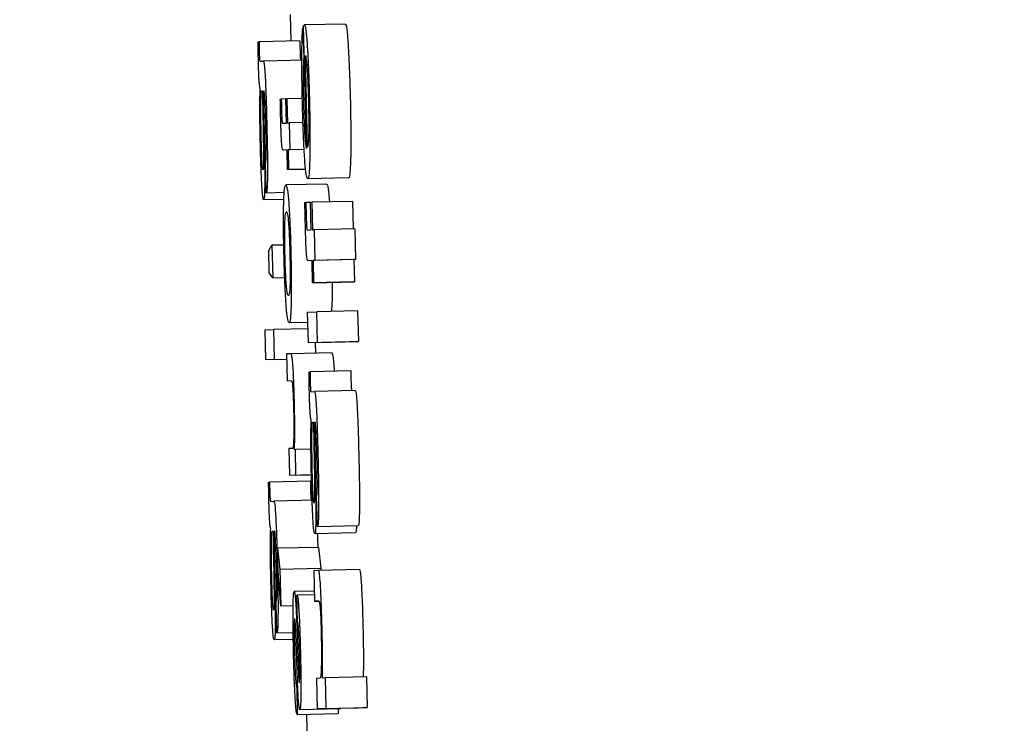
# Model space of a CAD drawing. Units: inches. Extents: x 170 to 312, y 215 to 248.
# Drawn here: x 185 to 186, y 224 to 224 of the extents above; entities that cross this region are included whole.
import ezdxf

# ---------------------------------------------------------------- set-up
doc = ezdxf.new("R2010")
doc.units = ezdxf.units.IN
doc.header["$LTSCALE"] = 0.25
doc.header["$MEASUREMENT"] = 0
doc.layers.add('ANNOTATIONS', color=1, linetype='Continuous')
doc.layers.add('MOTOR LH', color=7, linetype='Continuous')
doc.styles.add('ARIAL', font='arial.ttf', dxfattribs={"height": 0.09375})
doc.dimstyles.new('STANDARD$0', dxfattribs={"dimtxt": 0.09375, "dimasz": 0.09375, "dimexe": 0.03125, "dimexo": 0.046875, "dimgap": 0.09, "dimtad": 0, "dimtih": 1, "dimtoh": 1, "dimdec": 4, "dimzin": 0, "dimdsep": 46, "dimtxsty": 'ARIAL', "dimcen": 0.09, "dimadec": 0, "dimazin": 0, "dimtfac": 1, "dimtdec": 4, "dimtofl": 0, "dimtmove": 0, "dimatfit": 1, "dimfxl": 1, "dimtolj": 1, "dimtzin": 0, "dimarcsym": 0})

# ---------------------------------------------------------------- blocks, each defined once
blk = doc.blocks.new('*D130')
at = {"layer": 'ANNOTATIONS', "color": 0, "lineweight": -2, "transparency": 16777216}
for p, q in [((185.289705, 224.436735), (187.135668, 224.436735)), ((187.104418, 224.342985), (187.104418, 222.643354)), ((187.104418, 220.508863), (187.104418, 222.208494)), ((186.373893, 220.415113), (187.135668, 220.415113))]:
    blk.add_line(p, q, dxfattribs=at)
at = {"layer": 'ANNOTATIONS', "color": 0, "transparency": 16777216}
for points in [[(187.088793, 224.342985), (187.120043, 224.342985), (187.104418, 224.436735)], [(187.088793, 220.508863), (187.120043, 220.508863), (187.104418, 220.415113)]]:
    blk.add_solid(points, dxfattribs=at)
at = {"layer": 'defpoints', "color": 0, "transparency": 16777216}
for p in [(185.24283, 224.436735), (186.327018, 220.415113), (187.104418, 220.415113)]:
    blk.add_point(p, dxfattribs=at)
at = {"layer": 'ANNOTATIONS', "color": 0, "transparency": 16777216, "insert": (187.104418, 222.425924), "char_height": 0.09375, "attachment_point": 5, "style": 'ARIAL'}
blk.add_mtext('\\A1;OPENING\\PHEIGHT', dxfattribs=at)
blk = doc.blocks.new('*D131')
at = {"layer": 'ANNOTATIONS', "color": 0, "lineweight": -2, "transparency": 16777216}
for p, q in [((185.289705, 225.272719), (187.790657, 225.272719)), ((187.759407, 225.178969), (187.759407, 223.061346)), ((187.759407, 220.508863), (187.759407, 222.626486)), ((187.294237, 220.415113), (187.790657, 220.415113))]:
    blk.add_line(p, q, dxfattribs=at)
at = {"layer": 'ANNOTATIONS', "color": 0, "transparency": 16777216}
for points in [[(187.743782, 225.178969), (187.775032, 225.178969), (187.759407, 225.272719)], [(187.743782, 220.508863), (187.775032, 220.508863), (187.759407, 220.415113)]]:
    blk.add_solid(points, dxfattribs=at)
at = {"layer": 'defpoints', "color": 0, "transparency": 16777216}
for p in [(185.24283, 225.272719), (187.247362, 220.415113), (187.759407, 220.415113)]:
    blk.add_point(p, dxfattribs=at)
at = {"layer": 'ANNOTATIONS', "color": 0, "transparency": 16777216, "insert": (187.759407, 222.843916), "char_height": 0.09375, "attachment_point": 5, "style": 'ARIAL'}
blk.add_mtext('\\A1;TOTAL\\PHEIGHT', dxfattribs=at)

msp = doc.modelspace()

# ---------------------------------------------------------------- linework, layer by layer
at = {"layer": 'MOTOR LH'}
for p, q in [((185.498953, 223.854357), (185.498968, 223.853718)), ((185.499277, 223.854037), (185.499258, 223.854036)), ((185.499258, 223.854036), (185.499276, 223.8533)), ((185.499346, 223.851138), (185.499275, 223.854091)), ((185.500276, 223.85413), (185.499293, 223.854107)), ((185.498177, 223.853698), (185.498201, 223.8537)), ((185.499185, 223.853723), (185.498201, 223.8537)), ((185.498226, 223.853236), (185.498305, 223.85324)), ((185.499288, 223.853264), (185.498305, 223.85324)), ((185.499294, 223.8533), (185.499276, 223.8533)), ((185.49937, 223.85117), (185.499318, 223.853371)), ((185.498264, 223.852519), (185.498285, 223.85252)), ((185.498713, 223.852323), (185.498737, 223.852325)), ((185.498848, 223.852327), (185.498737, 223.852325)), ((185.498848, 223.85233), (185.498873, 223.852331)), ((185.498862, 223.851747), (185.498848, 223.85233)), ((185.499243, 223.85234), (185.498873, 223.852331)), ((185.498873, 223.852331), (185.498887, 223.851748)), ((185.49829, 223.852089), (185.4983, 223.851524)), ((185.498312, 223.852132), (185.498323, 223.851541)), ((185.498767, 223.851743), (185.498862, 223.851747)), ((185.498887, 223.851748), (185.498926, 223.85175)), ((185.499259, 223.851758), (185.498926, 223.85175)), ((185.498926, 223.85175), (185.498942, 223.851104)), ((185.498878, 223.851101), (185.498786, 223.851096)), ((185.498878, 223.851099), (185.498786, 223.851096)), ((185.498889, 223.850629), (185.498878, 223.851101)), ((185.499288, 223.851111), (185.498902, 223.851102)), ((185.498942, 223.851104), (185.498902, 223.851102)), ((185.498902, 223.851102), (185.498913, 223.850631)), ((185.499288, 223.851112), (185.498942, 223.851104)), ((185.498374, 223.850071), (185.498357, 223.850789)), ((185.499324, 223.85064), (185.498889, 223.850629)), ((185.498913, 223.850631), (185.498889, 223.850629)), ((185.498913, 223.850631), (185.499324, 223.85064)), ((185.500357, 223.850426), (185.499374, 223.850402)), ((185.499828, 223.85028), (185.498845, 223.850257)), ((185.498799, 223.849911), (185.498312, 223.8499)), ((185.498374, 223.850071), (185.498811, 223.850082)), ((185.499304, 223.849831), (185.499329, 223.849832)), ((185.499443, 223.849835), (185.499329, 223.849832)), ((185.499443, 223.849838), (185.499468, 223.849839)), ((185.499459, 223.849174), (185.499443, 223.849838)), ((185.500451, 223.849862), (185.499468, 223.849839)), ((185.499468, 223.849839), (185.499484, 223.849175)), ((185.500451, 223.849862), (185.500467, 223.8492)), ((185.500508, 223.849201), (185.499524, 223.849177)), ((185.500508, 223.849201), (185.500525, 223.848464)), ((185.499361, 223.84917), (185.499459, 223.849174)), ((185.499484, 223.849175), (185.499524, 223.849177)), ((185.499524, 223.849177), (185.499542, 223.848441)), ((185.498435, 223.848681), (185.498511, 223.848804)), ((185.498797, 223.848811), (185.498511, 223.848804)), ((185.498511, 223.848804), (185.49853, 223.848022)), ((185.498448, 223.848139), (185.498435, 223.848681)), ((185.499477, 223.848438), (185.499383, 223.848434)), ((185.499477, 223.848436), (185.499383, 223.848434)), ((185.49949, 223.847901), (185.499477, 223.848438)), ((185.500485, 223.848462), (185.499502, 223.848439)), ((185.499542, 223.848441), (185.499502, 223.848439)), ((185.499502, 223.848439), (185.499515, 223.847902)), ((185.500525, 223.848464), (185.499542, 223.848441)), ((185.500525, 223.848464), (185.500485, 223.848462)), ((185.500485, 223.848462), (185.500498, 223.847926)), ((185.49853, 223.848022), (185.498448, 223.848139)), ((185.49853, 223.848022), (185.498819, 223.848029)), ((185.500473, 223.847925), (185.49949, 223.847901)), ((185.499515, 223.847902), (185.49949, 223.847901)), ((185.499515, 223.847902), (185.500498, 223.847926)), ((185.500498, 223.847926), (185.500473, 223.847925)), ((185.499957, 223.84742), (185.499949, 223.847212)), ((185.499371, 223.847193), (185.499591, 223.847203)), ((185.499388, 223.846457), (185.499371, 223.847193)), ((185.500574, 223.847227), (185.499591, 223.847203)), ((185.499608, 223.846467), (185.499591, 223.847203)), ((185.500574, 223.847227), (185.500592, 223.846491)), ((185.498925, 223.846947), (185.499376, 223.846958)), ((185.498345, 223.846767), (185.49856, 223.846777)), ((185.498362, 223.846049), (185.498345, 223.846767)), ((185.49938, 223.846796), (185.49856, 223.846777)), ((185.498577, 223.846059), (185.49856, 223.846777)), ((185.500372, 223.846481), (185.499388, 223.846457)), ((185.499608, 223.846467), (185.499388, 223.846457)), ((185.499551, 223.846461), (185.499557, 223.846208)), ((185.499608, 223.846467), (185.500592, 223.846491)), ((185.500592, 223.846491), (185.500372, 223.846481)), ((185.498968, 223.846194), (185.498863, 223.84619)), ((185.498863, 223.84619), (185.498879, 223.845543)), ((185.499951, 223.846218), (185.498968, 223.846194)), ((185.498866, 223.84606), (185.498362, 223.846049)), ((185.498577, 223.846059), (185.498362, 223.846049)), ((185.498577, 223.846059), (185.498866, 223.846066)), ((185.499404, 223.845755), (185.499428, 223.845756)), ((185.500412, 223.84578), (185.499428, 223.845756)), ((185.498879, 223.845543), (185.49898, 223.845547)), ((185.499453, 223.845281), (185.499535, 223.845285)), ((185.500518, 223.845309), (185.499535, 223.845285)), ((185.499492, 223.844546), (185.499514, 223.844547)), ((185.499519, 223.844106), (185.49953, 223.843527)), ((185.499542, 223.844149), (185.499553, 223.843543)), ((185.499016, 223.843918), (185.498918, 223.843913)), ((185.498918, 223.843913), (185.498933, 223.843267)), ((185.499075, 223.843887), (185.499056, 223.843886)), ((185.499452, 223.843896), (185.499075, 223.843887)), ((185.49909, 223.843274), (185.499075, 223.843887)), ((185.49946, 223.84328), (185.498933, 223.843267)), ((185.49909, 223.843274), (185.498933, 223.843267)), ((185.49909, 223.843274), (185.49946, 223.843283)), ((185.498431, 223.843105), (185.498456, 223.843106)), ((185.499439, 223.843129), (185.498456, 223.843106)), ((185.49848, 223.842642), (185.498559, 223.842646)), ((185.499543, 223.84267), (185.498559, 223.842646)), ((185.499605, 223.842037), (185.499588, 223.842773)), ((185.498518, 223.841925), (185.498539, 223.841926)), ((185.500525, 223.841885), (185.499542, 223.841862)), ((185.499605, 223.842037), (185.500589, 223.842061)), ((185.498544, 223.841496), (185.498555, 223.840931)), ((185.498566, 223.841538), (185.498577, 223.840947)), ((185.49963, 223.841535), (185.498647, 223.841512)), ((185.498647, 223.841512), (185.498702, 223.841009)), ((185.49866, 223.840954), (185.498647, 223.841512)), ((185.49963, 223.841535), (185.499685, 223.841032)), ((185.498723, 223.840122), (185.49866, 223.840954)), ((185.498702, 223.841009), (185.499685, 223.841032)), ((185.498702, 223.841009), (185.498723, 223.840122)), ((185.499635, 223.840979), (185.49952, 223.840974)), ((185.49952, 223.840974), (185.499538, 223.840238)), ((185.500618, 223.841003), (185.499635, 223.840979)), ((185.499685, 223.841032), (185.499686, 223.84098)), ((185.499532, 223.840483), (185.499047, 223.840471)), ((185.498628, 223.839477), (185.498611, 223.840195)), ((185.499114, 223.840383), (185.499119, 223.840384)), ((185.499129, 223.839737), (185.499114, 223.840383)), ((185.499534, 223.840394), (185.499119, 223.840384)), ((185.499538, 223.840238), (185.499638, 223.840242)), ((185.49964, 223.84024), (185.499538, 223.840238)), ((185.499021, 223.840129), (185.498723, 223.840122)), ((185.498628, 223.839477), (185.499022, 223.839487)), ((185.499025, 223.839317), (185.498566, 223.839306)), ((185.499118, 223.83857), (185.499093, 223.839274)), ((185.49912, 223.839343), (185.499136, 223.838864)), ((185.499165, 223.838286), (185.49917, 223.838273)), ((185.499672, 223.838386), (185.499582, 223.838382)), ((185.499582, 223.838382), (185.4996, 223.837646)), ((185.499802, 223.838392), (185.499726, 223.838388)), ((185.500785, 223.838416), (185.499802, 223.838392)), ((185.49982, 223.837656), (185.499802, 223.838392)), ((185.500785, 223.838416), (185.500803, 223.83768)), ((185.499107, 223.838159), (185.499122, 223.837512)), ((185.500166, 223.83765), (185.499182, 223.837626)), ((185.500583, 223.837669), (185.4996, 223.837646)), ((185.49982, 223.837656), (185.4996, 223.837646)), ((185.49982, 223.837656), (185.500803, 223.83768)), ((185.500103, 223.837648), (185.500106, 223.837536)), ((185.500803, 223.83768), (185.500583, 223.837669)), ((185.499122, 223.837512), (185.500106, 223.837536)), ((185.49934, 223.837517), (185.499357, 223.836786))]:
    msp.add_line(p, q, dxfattribs=at)
for points, knots in [([(185.499232, 223.853414), (185.499234, 223.853512), (185.499236, 223.85375), (185.499246, 223.85395), (185.499255, 223.854015), (185.499258, 223.854036)], [0, 0, 0, 0, 0.323507, 0.778735, 1, 1, 1, 1]), ([(185.499275, 223.854091), (185.499278, 223.854094), (185.499284, 223.854101), (185.49929, 223.854105), (185.499293, 223.854107)], [0, 0, 0, 0, 0.4999805, 1, 1, 1, 1]), ([(185.499293, 223.854107), (185.499299, 223.8541), (185.499315, 223.854083), (185.499338, 223.853915), (185.499355, 223.853695), (185.49936, 223.853621)], [0, 0, 0, 0, 0.30145, 0.767574, 1, 1, 1, 1]), ([(185.500276, 223.85413), (185.500282, 223.854123), (185.500298, 223.854107), (185.500321, 223.853939), (185.500338, 223.853718), (185.500343, 223.853645)], [0, 0, 0, 0, 0.301428, 0.767432, 1, 1, 1, 1]), ([(185.498186, 223.853223), (185.498185, 223.853284), (185.498181, 223.853444), (185.498179, 223.853601), (185.498177, 223.853698)], [0, 0, 0, 0, 0.38157, 1, 1, 1, 1]), ([(185.498201, 223.8537), (185.498202, 223.853665), (185.498202, 223.853613), (185.498203, 223.853536), (185.498204, 223.853496), (185.498204, 223.853475)], [0, 0, 0, 0, 0.487406, 0.739796, 1, 1, 1, 1]), ([(185.499185, 223.853723), (185.499185, 223.853689), (185.499185, 223.853636), (185.499186, 223.85356), (185.499187, 223.853519), (185.499187, 223.853498)], [0, 0, 0, 0, 0.48738, 0.739783, 1, 1, 1, 1]), ([(185.498204, 223.853475), (185.498205, 223.85345), (185.498206, 223.853404), (185.498209, 223.853345), (185.498212, 223.853295), (185.498218, 223.853242), (185.498222, 223.853239), (185.498226, 223.853236)], [0, 0, 0, 0, 0.139582, 0.255975, 0.3717, 0.556552, 1, 1, 1, 1]), ([(185.499187, 223.853498), (185.499188, 223.853473), (185.499189, 223.853428), (185.499192, 223.853369), (185.499195, 223.853318), (185.499201, 223.853266), (185.499206, 223.853262), (185.499209, 223.85326)], [0, 0, 0, 0, 0.139608, 0.255227, 0.37162, 0.556511, 1, 1, 1, 1]), ([(185.49936, 223.853621), (185.499368, 223.853491), (185.499384, 223.853232), (185.499402, 223.852756), (185.49941, 223.852447), (185.499413, 223.852316)], [0, 0, 0, 0, 0.36552, 0.731417, 1, 1, 1, 1]), ([(185.500343, 223.853645), (185.500351, 223.853515), (185.500367, 223.853255), (185.500385, 223.852779), (185.500393, 223.85247), (185.500397, 223.85234)], [0, 0, 0, 0, 0.365645, 0.731654, 1, 1, 1, 1]), ([(185.498227, 223.852577), (185.498222, 223.852596), (185.498215, 223.852626), (185.498204, 223.852753), (185.498196, 223.852903), (185.49819, 223.853068), (185.498187, 223.853174), (185.498186, 223.853223)], [0, 0, 0, 0, 0.319021, 0.503541, 0.689462, 0.856268, 1, 1, 1, 1]), ([(185.498305, 223.85324), (185.498311, 223.853229), (185.498322, 223.853211), (185.498339, 223.85303), (185.498355, 223.852754), (185.498373, 223.852298), (185.498383, 223.851924), (185.498388, 223.851697)], [0, 0, 0, 0, 0.208186, 0.351411, 0.494905, 0.694229, 1, 1, 1, 1]), ([(185.499245, 223.852239), (185.499242, 223.852376), (185.499235, 223.852711), (185.499231, 223.853117), (185.499232, 223.853345), (185.499232, 223.853414)], [0, 0, 0, 0, 0.3251795, 0.7973222, 1, 1, 1, 1]), ([(185.499276, 223.8533), (185.499273, 223.853254), (185.499268, 223.853162), (185.499264, 223.853027), (185.499262, 223.852959)], [0, 0, 0, 0, 0.495609, 1, 1, 1, 1]), ([(185.499318, 223.853371), (185.499326, 223.853336), (185.499339, 223.853282), (185.499359, 223.853062), (185.499373, 223.852803), (185.499383, 223.852531), (185.499387, 223.852365), (185.499389, 223.852295)], [0, 0, 0, 0, 0.336384, 0.5262, 0.717847, 0.882817, 1, 1, 1, 1]), ([(185.499262, 223.852959), (185.499262, 223.852918), (185.499261, 223.852821), (185.499262, 223.852706), (185.499263, 223.85264)], [0, 0, 0, 0, 0.420839, 1, 1, 1, 1]), ([(185.498234, 223.851196), (185.498231, 223.851336), (185.498224, 223.851666), (185.498221, 223.85216), (185.498225, 223.852437), (185.498227, 223.852577)], [0, 0, 0, 0, 0.267146, 0.629588, 1, 1, 1, 1]), ([(185.49825, 223.852388), (185.498251, 223.852417), (185.498254, 223.85249), (185.498259, 223.852517), (185.498263, 223.852519), (185.498264, 223.852519)], [0, 0, 0, 0, 0.368635, 0.910403, 1, 1, 1, 1]), ([(185.498285, 223.85252), (185.498285, 223.852451), (185.498286, 223.852313), (185.498289, 223.852164), (185.49829, 223.852089)], [0, 0, 0, 0, 0.4954173, 1, 1, 1, 1]), ([(185.498319, 223.852525), (185.498316, 223.85252), (185.498312, 223.852513), (185.49831, 223.852453), (185.498309, 223.852413), (185.498309, 223.852398)], [0, 0, 0, 0, 0.560625, 0.835669, 1, 1, 1, 1]), ([(185.498365, 223.851674), (185.498361, 223.851815), (185.498356, 223.852025), (185.498345, 223.852283), (185.498336, 223.852429), (185.498327, 223.852514), (185.498322, 223.852521), (185.498319, 223.852525)], [0, 0, 0, 0, 0.342639, 0.509569, 0.678226, 0.824016, 1, 1, 1, 1]), ([(185.499263, 223.85264), (185.499263, 223.852605), (185.499264, 223.852537), (185.499266, 223.852407), (185.499268, 223.852311), (185.49927, 223.852252)], [0, 0, 0, 0, 0.273516, 0.547067, 1, 1, 1, 1]), ([(185.498246, 223.851968), (185.498246, 223.852046), (185.498246, 223.852205), (185.498248, 223.852326), (185.49825, 223.852388)], [0, 0, 0, 0, 0.489641, 1, 1, 1, 1]), ([(185.498309, 223.852398), (185.498309, 223.852374), (185.498309, 223.852326), (185.49831, 223.852235), (185.498311, 223.852169), (185.498312, 223.852132)], [0, 0, 0, 0, 0.301359, 0.603394, 1, 1, 1, 1]), ([(185.498723, 223.851855), (185.498721, 223.851933), (185.498717, 223.85209), (185.498714, 223.852245), (185.498713, 223.852323)], [0, 0, 0, 0, 0.499582, 1, 1, 1, 1]), ([(185.498737, 223.852325), (185.498737, 223.852298), (185.498738, 223.852245), (185.49874, 223.852166), (185.498741, 223.852112), (185.498741, 223.852085)], [0, 0, 0, 0, 0.336257, 0.667674, 1, 1, 1, 1]), ([(185.499389, 223.852295), (185.499392, 223.852161), (185.499398, 223.851894), (185.499397, 223.851675), (185.499397, 223.851567)], [0, 0, 0, 0, 0.505048, 1, 1, 1, 1]), ([(185.499413, 223.852316), (185.499418, 223.8521), (185.499427, 223.851668), (185.499428, 223.851205), (185.499424, 223.850995), (185.499423, 223.850937)], [0, 0, 0, 0, 0.417785, 0.838454, 1, 1, 1, 1]), ([(185.500397, 223.85234), (185.500401, 223.852124), (185.50041, 223.851691), (185.500411, 223.851228), (185.500408, 223.851019), (185.500407, 223.850961)], [0, 0, 0, 0, 0.417956, 0.838505, 1, 1, 1, 1]), ([(185.498741, 223.852085), (185.498742, 223.852056), (185.498744, 223.851986), (185.498747, 223.851894), (185.49875, 223.851845), (185.498751, 223.851828)], [0, 0, 0, 0, 0.314307, 0.76207, 1, 1, 1, 1]), ([(185.4993, 223.850897), (185.499292, 223.851027), (185.499276, 223.851287), (185.499257, 223.851775), (185.499249, 223.852097), (185.499245, 223.852239)], [0, 0, 0, 0, 0.358408, 0.717042, 1, 1, 1, 1]), ([(185.49927, 223.852252), (185.499271, 223.852178), (185.499276, 223.851996), (185.499283, 223.851826), (185.499287, 223.851725)], [0, 0, 0, 0, 0.402365, 1, 1, 1, 1]), ([(185.498255, 223.851347), (185.498253, 223.851425), (185.498248, 223.851642), (185.498247, 223.851841), (185.498246, 223.851968)], [0, 0, 0, 0, 0.3641032, 1, 1, 1, 1]), ([(185.498735, 223.851464), (185.498734, 223.8515), (185.498731, 223.85157), (185.498727, 223.851701), (185.498724, 223.851797), (185.498723, 223.851855)], [0, 0, 0, 0, 0.28384, 0.566891, 1, 1, 1, 1]), ([(185.498751, 223.851828), (185.498752, 223.851812), (185.498756, 223.851764), (185.498761, 223.851746), (185.498765, 223.851744), (185.498767, 223.851743)], [0, 0, 0, 0, 0.217145, 0.6494452, 1, 1, 1, 1]), ([(185.498357, 223.850789), (185.498361, 223.850799), (185.498367, 223.850815), (185.498372, 223.85093), (185.498374, 223.851103), (185.498372, 223.85136), (185.498367, 223.851561), (185.498365, 223.851674)], [0, 0, 0, 0, 0.2248947, 0.3836414, 0.5430018, 0.7419436, 1, 1, 1, 1]), ([(185.498388, 223.851697), (185.498391, 223.851562), (185.498399, 223.851217), (185.498405, 223.850794), (185.498403, 223.850562), (185.498403, 223.850499)], [0, 0, 0, 0, 0.319231, 0.817083, 1, 1, 1, 1]), ([(185.499287, 223.851725), (185.49929, 223.851665), (185.499297, 223.851512), (185.499305, 223.851405), (185.49931, 223.85134)], [0, 0, 0, 0, 0.392566, 1, 1, 1, 1]), ([(185.499397, 223.851567), (185.499395, 223.851499), (185.499392, 223.851319), (185.499381, 223.851224), (185.499373, 223.851182), (185.49937, 223.85117)], [0, 0, 0, 0, 0.298979, 0.803762, 1, 1, 1, 1]), ([(185.498274, 223.850819), (185.498271, 223.850889), (185.498263, 223.851049), (185.498258, 223.851239), (185.498255, 223.851347)], [0, 0, 0, 0, 0.437627, 1, 1, 1, 1]), ([(185.4983, 223.851524), (185.498303, 223.851398), (185.498306, 223.851186), (185.498309, 223.850929), (185.498309, 223.850821), (185.498308, 223.850782)], [0, 0, 0, 0, 0.486326, 0.816716, 1, 1, 1, 1]), ([(185.498323, 223.851541), (185.498326, 223.85136), (185.498333, 223.850994), (185.498337, 223.850648), (185.498338, 223.850474)], [0, 0, 0, 0, 0.495892, 1, 1, 1, 1]), ([(185.498752, 223.851192), (185.498749, 223.851228), (185.498743, 223.851295), (185.498738, 223.851411), (185.498735, 223.851464)], [0, 0, 0, 0, 0.5368635, 1, 1, 1, 1]), ([(185.49931, 223.85134), (185.499315, 223.851294), (185.499328, 223.85118), (185.499339, 223.851154), (185.499346, 223.851138)], [0, 0, 0, 0, 0.3972856, 1, 1, 1, 1]), ([(185.49827, 223.85025), (185.498266, 223.850327), (185.498255, 223.850517), (185.498243, 223.850853), (185.498237, 223.851096), (185.498234, 223.851196)], [0, 0, 0, 0, 0.285304, 0.706035, 1, 1, 1, 1]), ([(185.498786, 223.851096), (185.498782, 223.851098), (185.498774, 223.851101), (185.498763, 223.851117), (185.498756, 223.851167), (185.498752, 223.851192)], [0, 0, 0, 0, 0.392094, 0.692819, 1, 1, 1, 1]), ([(185.499374, 223.850402), (185.499362, 223.85042), (185.499341, 223.85045), (185.499314, 223.850695), (185.499302, 223.850865), (185.4993, 223.850897)], [0, 0, 0, 0, 0.524417, 0.909629, 1, 1, 1, 1]), ([(185.499423, 223.850937), (185.499421, 223.85084), (185.499414, 223.850595), (185.499396, 223.850428), (185.499381, 223.85041), (185.499374, 223.850402)], [0, 0, 0, 0, 0.2763212, 0.6919053, 1, 1, 1, 1]), ([(185.500407, 223.850961), (185.500404, 223.850863), (185.500398, 223.850619), (185.50038, 223.850451), (185.500364, 223.850434), (185.500357, 223.850426)], [0, 0, 0, 0, 0.276317, 0.691916, 1, 1, 1, 1]), ([(185.498296, 223.850618), (185.498293, 223.850625), (185.498287, 223.850637), (185.498279, 223.850731), (185.498275, 223.850796), (185.498274, 223.850819)], [0, 0, 0, 0, 0.491727, 0.824871, 1, 1, 1, 1]), ([(185.498308, 223.850782), (185.498308, 223.850742), (185.498306, 223.850661), (185.498301, 223.850622), (185.498297, 223.850619), (185.498296, 223.850618)], [0, 0, 0, 0, 0.412642, 0.826347, 1, 1, 1, 1]), ([(185.498338, 223.850474), (185.498338, 223.850411), (185.498338, 223.850242), (185.498335, 223.850124), (185.498332, 223.850051)], [0, 0, 0, 0, 0.371756, 1, 1, 1, 1]), ([(185.498403, 223.850499), (185.498402, 223.850408), (185.498399, 223.850224), (185.498388, 223.850091), (185.498379, 223.850078), (185.498374, 223.850071)], [0, 0, 0, 0, 0.34407, 0.688329, 1, 1, 1, 1]), ([(185.498312, 223.8499), (185.498306, 223.84991), (185.498295, 223.849929), (185.49828, 223.850084), (185.498273, 223.850208), (185.49827, 223.85025)], [0, 0, 0, 0, 0.445918, 0.812686, 1, 1, 1, 1]), ([(185.498795, 223.849797), (185.498797, 223.849879), (185.498805, 223.850105), (185.498824, 223.850237), (185.498839, 223.850251), (185.498845, 223.850257)], [0, 0, 0, 0, 0.264152, 0.726653, 1, 1, 1, 1]), ([(185.498845, 223.850257), (185.498858, 223.850243), (185.498879, 223.85022), (185.498904, 223.849942), (185.498915, 223.849822)], [0, 0, 0, 0, 0.564774, 1, 1, 1, 1]), ([(185.499828, 223.85028), (185.499841, 223.850267), (185.499863, 223.850243), (185.499888, 223.849966), (185.499898, 223.849845)], [0, 0, 0, 0, 0.564782, 1, 1, 1, 1]), ([(185.498332, 223.850051), (185.49833, 223.850014), (185.498325, 223.849918), (185.498317, 223.849907), (185.498312, 223.8499)], [0, 0, 0, 0, 0.377593, 1, 1, 1, 1]), ([(185.498801, 223.8486), (185.498797, 223.848772), (185.49879, 223.849117), (185.498789, 223.849532), (185.498793, 223.849721), (185.498795, 223.849797)], [0, 0, 0, 0, 0.374292, 0.7508664, 1, 1, 1, 1]), ([(185.498915, 223.849822), (185.498922, 223.849715), (185.498937, 223.8495), (185.498955, 223.849059), (185.498963, 223.848754), (185.498967, 223.848608)], [0, 0, 0, 0, 0.3414639, 0.6842022, 1, 1, 1, 1]), ([(185.499316, 223.849298), (185.499314, 223.849387), (185.49931, 223.849565), (185.499306, 223.849742), (185.499304, 223.849831)], [0, 0, 0, 0, 0.499257, 1, 1, 1, 1]), ([(185.499329, 223.849832), (185.49933, 223.849788), (185.499331, 223.849697), (185.499333, 223.849606), (185.499334, 223.84956)], [0, 0, 0, 0, 0.498466, 1, 1, 1, 1]), ([(185.498822, 223.849325), (185.498825, 223.849393), (185.498834, 223.849579), (185.49885, 223.849607), (185.49886, 223.84961), (185.498861, 223.84961)], [0, 0, 0, 0, 0.333379, 0.921909, 1, 1, 1, 1]), ([(185.498861, 223.84961), (185.498867, 223.849605), (185.498881, 223.849592), (185.498898, 223.849482), (185.498908, 223.849362), (185.49891, 223.849346)], [0, 0, 0, 0, 0.408998, 0.922367, 1, 1, 1, 1]), ([(185.499334, 223.84956), (185.499335, 223.849523), (185.499337, 223.849439), (185.499341, 223.849336), (185.499344, 223.849283), (185.499345, 223.849267)], [0, 0, 0, 0, 0.35522, 0.809122, 1, 1, 1, 1]), ([(185.498825, 223.848601), (185.498823, 223.848699), (185.498819, 223.848896), (185.498818, 223.84915), (185.498821, 223.84927), (185.498822, 223.849325)], [0, 0, 0, 0, 0.347819, 0.697469, 1, 1, 1, 1]), ([(185.49891, 223.849346), (185.498914, 223.849284), (185.498923, 223.849158), (185.498935, 223.848888), (185.49894, 223.848696), (185.498943, 223.848603)], [0, 0, 0, 0, 0.339221, 0.680241, 1, 1, 1, 1]), ([(185.499329, 223.848853), (185.499327, 223.848924), (185.499322, 223.849068), (185.499318, 223.84922), (185.499316, 223.849298)], [0, 0, 0, 0, 0.49062, 1, 1, 1, 1]), ([(185.499345, 223.849267), (185.499346, 223.849251), (185.499349, 223.849209), (185.499354, 223.849175), (185.499358, 223.849172), (185.499361, 223.84917)], [0, 0, 0, 0, 0.191883, 0.491074, 1, 1, 1, 1]), ([(185.499348, 223.848543), (185.499344, 223.848583), (185.499338, 223.848662), (185.499332, 223.848791), (185.499329, 223.848853)], [0, 0, 0, 0, 0.514069, 1, 1, 1, 1]), ([(185.498852, 223.847401), (185.498844, 223.847517), (185.498829, 223.84775), (185.498812, 223.84819), (185.498804, 223.84848), (185.498801, 223.8486)], [0, 0, 0, 0, 0.3681578, 0.738046, 1, 1, 1, 1]), ([(185.498857, 223.847873), (185.498852, 223.847945), (185.498842, 223.848089), (185.498831, 223.84836), (185.498827, 223.848535), (185.498825, 223.848601)], [0, 0, 0, 0, 0.381739, 0.766674, 1, 1, 1, 1]), ([(185.498943, 223.848603), (185.498945, 223.84847), (185.49895, 223.848248), (185.49895, 223.84798), (185.498945, 223.847778), (185.498931, 223.847617), (185.498917, 223.847603), (185.498908, 223.847593)], [0, 0, 0, 0, 0.191723, 0.321493, 0.451219, 0.660084, 1, 1, 1, 1]), ([(185.498967, 223.848608), (185.49897, 223.848425), (185.498978, 223.848058), (185.498979, 223.847643), (185.498975, 223.847459), (185.498974, 223.847397)], [0, 0, 0, 0, 0.3958218, 0.7946589, 1, 1, 1, 1]), ([(185.499383, 223.848434), (185.499378, 223.848435), (185.499371, 223.848438), (185.499359, 223.848457), (185.499352, 223.848514), (185.499348, 223.848543)], [0, 0, 0, 0, 0.390928, 0.691457, 1, 1, 1, 1]), ([(185.498908, 223.847593), (185.498902, 223.847598), (185.498888, 223.847609), (185.49887, 223.847711), (185.498859, 223.847851), (185.498857, 223.847873)], [0, 0, 0, 0, 0.374964, 0.8971624, 1, 1, 1, 1]), ([(185.49996, 223.847912), (185.49996, 223.847808), (185.499962, 223.847617), (185.499958, 223.847481), (185.499957, 223.84742)], [0, 0, 0, 0, 0.547505, 1, 1, 1, 1]), ([(185.498925, 223.846947), (185.498918, 223.846953), (185.498899, 223.84697), (185.498873, 223.847132), (185.498856, 223.847351), (185.498852, 223.847401)], [0, 0, 0, 0, 0.3323176, 0.8446844, 1, 1, 1, 1]), ([(185.498974, 223.847397), (185.498971, 223.847314), (185.498964, 223.847094), (185.498946, 223.846966), (185.498931, 223.846952), (185.498925, 223.846947)], [0, 0, 0, 0, 0.271119, 0.727264, 1, 1, 1, 1]), ([(185.499053, 223.845022), (185.499049, 223.845174), (185.499042, 223.845433), (185.499027, 223.845762), (185.499011, 223.845998), (185.49899, 223.84617), (185.498976, 223.846185), (185.498968, 223.846194)], [0, 0, 0, 0, 0.212797, 0.361218, 0.509822, 0.70444, 1, 1, 1, 1]), ([(185.499951, 223.846218), (185.49996, 223.846209), (185.499974, 223.846195), (185.499995, 223.846009), (185.500006, 223.845867), (185.50001, 223.845773), (185.50001, 223.84577)], [0, 0, 0, 0, 0.492459, 0.762941, 0.993705, 1, 1, 1, 1]), ([(185.499412, 223.845268), (185.499411, 223.845335), (185.499408, 223.845499), (185.499405, 223.84566), (185.499404, 223.845755)], [0, 0, 0, 0, 0.406601, 1, 1, 1, 1]), ([(185.499428, 223.845756), (185.499428, 223.845721), (185.499429, 223.845667), (185.49943, 223.845589), (185.499431, 223.845547), (185.499431, 223.845526)], [0, 0, 0, 0, 0.488984, 0.741728, 1, 1, 1, 1]), ([(185.500412, 223.84578), (185.500412, 223.845744), (185.500412, 223.845691), (185.500413, 223.845612), (185.500414, 223.845571), (185.500414, 223.84555)], [0, 0, 0, 0, 0.487184, 0.741763, 1, 1, 1, 1]), ([(185.49898, 223.845547), (185.498987, 223.845539), (185.498997, 223.845526), (185.499012, 223.845371), (185.499021, 223.845218), (185.499028, 223.845037), (185.499031, 223.844918), (185.499032, 223.844859)], [0, 0, 0, 0, 0.413233, 0.568781, 0.725721, 0.86587, 1, 1, 1, 1]), ([(185.499431, 223.845526), (185.499432, 223.845501), (185.499433, 223.845454), (185.499436, 223.845393), (185.499439, 223.845341), (185.499445, 223.845288), (185.49945, 223.845284), (185.499453, 223.845281)], [0, 0, 0, 0, 0.139578, 0.255988, 0.372127, 0.556761, 1, 1, 1, 1]), ([(185.500414, 223.84555), (185.500415, 223.845524), (185.500416, 223.845478), (185.500419, 223.845417), (185.500422, 223.845365), (185.500429, 223.845311), (185.500433, 223.845308), (185.500436, 223.845305)], [0, 0, 0, 0, 0.139627, 0.256054, 0.371647, 0.556759, 1, 1, 1, 1]), ([(185.499454, 223.844606), (185.49945, 223.844625), (185.499442, 223.844656), (185.499431, 223.844786), (185.499423, 223.84494), (185.499416, 223.845109), (185.499414, 223.845218), (185.499412, 223.845268)], [0, 0, 0, 0, 0.319003, 0.503415, 0.689669, 0.856628, 1, 1, 1, 1]), ([(185.499535, 223.845285), (185.499541, 223.845274), (185.499552, 223.845256), (185.49957, 223.84507), (185.499586, 223.844787), (185.499604, 223.84432), (185.499614, 223.843936), (185.49962, 223.843704)], [0, 0, 0, 0, 0.208177, 0.35139, 0.49479, 0.694379, 1, 1, 1, 1]), ([(185.500518, 223.845309), (185.500524, 223.845298), (185.500535, 223.84528), (185.500553, 223.845093), (185.500569, 223.844811), (185.500587, 223.844344), (185.500597, 223.84396), (185.500603, 223.843727)], [0, 0, 0, 0, 0.208141, 0.351452, 0.494834, 0.694207, 1, 1, 1, 1]), ([(185.499061, 223.844457), (185.499061, 223.844532), (185.49906, 223.844712), (185.499055, 223.844907), (185.499053, 223.845022)], [0, 0, 0, 0, 0.41535, 1, 1, 1, 1]), ([(185.499032, 223.844859), (185.499034, 223.844772), (185.499038, 223.8446), (185.499038, 223.844363), (185.499036, 223.844239), (185.499035, 223.844175)], [0, 0, 0, 0, 0.324447, 0.647791, 1, 1, 1, 1]), ([(185.499056, 223.843886), (185.499058, 223.843969), (185.499061, 223.844138), (185.499061, 223.844349), (185.499061, 223.844457)], [0, 0, 0, 0, 0.4937298, 1, 1, 1, 1]), ([(185.499462, 223.84319), (185.499459, 223.843334), (185.499452, 223.843672), (185.499449, 223.844179), (185.499452, 223.844462), (185.499454, 223.844606)], [0, 0, 0, 0, 0.267349, 0.629523, 1, 1, 1, 1]), ([(185.499478, 223.844412), (185.499479, 223.844442), (185.499482, 223.844516), (185.499488, 223.844545), (185.499491, 223.844546), (185.499492, 223.844546)], [0, 0, 0, 0, 0.368738, 0.91033, 1, 1, 1, 1]), ([(185.499514, 223.844547), (185.499514, 223.844477), (185.499515, 223.844335), (185.499518, 223.844183), (185.499519, 223.844106)], [0, 0, 0, 0, 0.495289, 1, 1, 1, 1]), ([(185.499549, 223.844553), (185.499546, 223.844548), (185.499542, 223.84454), (185.499539, 223.844478), (185.499539, 223.844438), (185.499539, 223.844423)], [0, 0, 0, 0, 0.561278, 0.836708, 1, 1, 1, 1]), ([(185.499596, 223.84368), (185.499592, 223.843824), (185.499586, 223.84404), (185.499576, 223.844304), (185.499566, 223.844454), (185.499557, 223.844541), (185.499552, 223.844549), (185.499549, 223.844553)], [0, 0, 0, 0, 0.342898, 0.509844, 0.678247, 0.824017, 1, 1, 1, 1]), ([(185.499474, 223.843981), (185.499474, 223.844061), (185.499474, 223.844225), (185.499477, 223.844348), (185.499478, 223.844412)], [0, 0, 0, 0, 0.489759, 1, 1, 1, 1]), ([(185.499539, 223.844423), (185.499539, 223.844398), (185.499539, 223.844348), (185.49954, 223.844255), (185.499541, 223.844188), (185.499542, 223.844149)], [0, 0, 0, 0, 0.30246, 0.603678, 1, 1, 1, 1]), ([(185.499035, 223.844175), (185.499032, 223.844089), (185.499028, 223.843949), (185.499019, 223.843927), (185.499016, 223.843918)], [0, 0, 0, 0, 0.611061, 1, 1, 1, 1]), ([(185.499483, 223.843344), (185.499482, 223.843425), (185.499477, 223.843647), (185.499475, 223.843851), (185.499474, 223.843981)], [0, 0, 0, 0, 0.361642, 1, 1, 1, 1]), ([(185.49953, 223.843527), (185.499532, 223.843398), (185.499536, 223.84318), (185.499539, 223.842916), (185.499538, 223.842806), (185.499538, 223.842766)], [0, 0, 0, 0, 0.486666, 0.816909, 1, 1, 1, 1]), ([(185.499553, 223.843543), (185.499557, 223.843358), (185.499564, 223.842983), (185.499567, 223.842629), (185.499569, 223.84245)], [0, 0, 0, 0, 0.496177, 1, 1, 1, 1]), ([(185.499588, 223.842773), (185.499591, 223.842783), (185.499598, 223.8428), (185.499604, 223.842917), (185.499605, 223.843095), (185.499603, 223.843358), (185.499598, 223.843564), (185.499596, 223.84368)], [0, 0, 0, 0, 0.224921, 0.383616, 0.542902, 0.741896, 1, 1, 1, 1]), ([(185.49962, 223.843704), (185.499623, 223.843566), (185.499631, 223.843211), (185.499637, 223.842778), (185.499635, 223.84254), (185.499635, 223.842476)], [0, 0, 0, 0, 0.319009, 0.817148, 1, 1, 1, 1]), ([(185.500603, 223.843727), (185.500606, 223.843589), (185.500614, 223.843235), (185.50062, 223.842801), (185.500619, 223.842564), (185.500618, 223.8425)], [0, 0, 0, 0, 0.319004, 0.817137, 1, 1, 1, 1]), ([(185.499503, 223.842803), (185.499499, 223.842875), (185.499491, 223.84304), (185.499486, 223.843235), (185.499483, 223.843344)], [0, 0, 0, 0, 0.437279, 1, 1, 1, 1]), ([(185.49844, 223.842629), (185.498439, 223.84269), (185.498435, 223.84285), (185.498433, 223.843007), (185.498431, 223.843105)], [0, 0, 0, 0, 0.381204, 1, 1, 1, 1]), ([(185.498456, 223.843106), (185.498456, 223.843071), (185.498456, 223.843018), (185.498457, 223.842942), (185.498458, 223.842902), (185.498458, 223.842881)], [0, 0, 0, 0, 0.488361, 0.741247, 1, 1, 1, 1]), ([(185.499439, 223.843129), (185.499439, 223.843094), (185.499439, 223.843042), (185.49944, 223.842966), (185.499441, 223.842925), (185.499441, 223.842905)], [0, 0, 0, 0, 0.488338, 0.741237, 1, 1, 1, 1]), ([(185.499498, 223.84222), (185.499494, 223.842299), (185.499484, 223.842494), (185.499471, 223.842838), (185.499465, 223.843087), (185.499462, 223.84319)], [0, 0, 0, 0, 0.285275, 0.70562, 1, 1, 1, 1]), ([(185.498458, 223.842881), (185.498459, 223.842856), (185.49846, 223.84281), (185.498463, 223.842751), (185.498466, 223.842701), (185.498472, 223.842648), (185.498477, 223.842645), (185.49848, 223.842642)], [0, 0, 0, 0, 0.14036, 0.255874, 0.372166, 0.556897, 1, 1, 1, 1]), ([(185.499441, 223.842905), (185.499442, 223.84288), (185.499443, 223.842834), (185.499446, 223.842775), (185.499449, 223.842725), (185.499455, 223.842672), (185.49946, 223.842668), (185.499463, 223.842666)], [0, 0, 0, 0, 0.139573, 0.255933, 0.371691, 0.55653, 1, 1, 1, 1]), ([(185.499526, 223.842598), (185.499522, 223.842605), (185.499516, 223.842618), (185.499508, 223.842714), (185.499504, 223.84278), (185.499503, 223.842803)], [0, 0, 0, 0, 0.491871, 0.825125, 1, 1, 1, 1]), ([(185.498481, 223.841983), (185.498476, 223.842002), (185.498469, 223.842032), (185.498458, 223.842159), (185.49845, 223.842309), (185.498444, 223.842474), (185.498441, 223.84258), (185.49844, 223.842629)], [0, 0, 0, 0, 0.318948, 0.503491, 0.689436, 0.856707, 1, 1, 1, 1]), ([(185.498559, 223.842646), (185.498566, 223.842636), (185.498576, 223.842618), (185.498593, 223.842435), (185.498609, 223.84216), (185.498627, 223.841704), (185.498637, 223.84133), (185.498643, 223.841103)], [0, 0, 0, 0, 0.208164, 0.351507, 0.494868, 0.694404, 1, 1, 1, 1]), ([(185.499538, 223.842766), (185.499537, 223.842725), (185.499535, 223.842642), (185.49953, 223.842602), (185.499527, 223.842599), (185.499526, 223.842598)], [0, 0, 0, 0, 0.412747, 0.826293, 1, 1, 1, 1]), ([(185.499569, 223.84245), (185.499569, 223.842386), (185.499569, 223.842213), (185.499565, 223.842092), (185.499563, 223.842016)], [0, 0, 0, 0, 0.368964, 1, 1, 1, 1]), ([(185.499635, 223.842476), (185.499634, 223.842382), (185.499631, 223.842194), (185.499619, 223.842058), (185.49961, 223.842044), (185.499605, 223.842037)], [0, 0, 0, 0, 0.344202, 0.688349, 1, 1, 1, 1]), ([(185.500618, 223.8425), (185.500617, 223.842406), (185.500614, 223.842218), (185.500603, 223.842081), (185.500593, 223.842067), (185.500589, 223.842061)], [0, 0, 0, 0, 0.343965, 0.6883079, 1, 1, 1, 1]), ([(185.499542, 223.841862), (185.499536, 223.841872), (185.499525, 223.841892), (185.499509, 223.84205), (185.499501, 223.842177), (185.499498, 223.84222)], [0, 0, 0, 0, 0.445986, 0.812822, 1, 1, 1, 1]), ([(185.498489, 223.840602), (185.498486, 223.840742), (185.498479, 223.841072), (185.498475, 223.841567), (185.498479, 223.841843), (185.498481, 223.841983)], [0, 0, 0, 0, 0.267363, 0.629698, 1, 1, 1, 1]), ([(185.498504, 223.841794), (185.498505, 223.841823), (185.498508, 223.841896), (185.498514, 223.841924), (185.498517, 223.841925), (185.498518, 223.841925)], [0, 0, 0, 0, 0.36882, 0.91032, 1, 1, 1, 1]), ([(185.498539, 223.841926), (185.49854, 223.841857), (185.498541, 223.841719), (185.498543, 223.841571), (185.498544, 223.841496)], [0, 0, 0, 0, 0.495417, 1, 1, 1, 1]), ([(185.498573, 223.841931), (185.49857, 223.841926), (185.498567, 223.841919), (185.498564, 223.841859), (185.498564, 223.841819), (185.498563, 223.841805)], [0, 0, 0, 0, 0.561204, 0.836492, 1, 1, 1, 1]), ([(185.498619, 223.841079), (185.498615, 223.841221), (185.49861, 223.841431), (185.498599, 223.841689), (185.49859, 223.841835), (185.498581, 223.84192), (185.498576, 223.841927), (185.498573, 223.841931)], [0, 0, 0, 0, 0.342984, 0.509895, 0.678262, 0.824058, 1, 1, 1, 1]), ([(185.499563, 223.842016), (185.499561, 223.841979), (185.499555, 223.841881), (185.499547, 223.841869), (185.499542, 223.841862)], [0, 0, 0, 0, 0.3774281, 1, 1, 1, 1]), ([(185.499604, 223.841863), (185.499605, 223.841842), (185.499609, 223.84174), (185.499612, 223.841625), (185.499614, 223.841535)], [0, 0, 0, 0, 0.206029, 1, 1, 1, 1]), ([(185.500546, 223.84204), (185.500544, 223.842003), (185.500538, 223.841904), (185.50053, 223.841893), (185.500525, 223.841885)], [0, 0, 0, 0, 0.377443, 1, 1, 1, 1]), ([(185.4985, 223.841374), (185.4985, 223.841452), (185.4985, 223.841611), (185.498503, 223.841732), (185.498504, 223.841794)], [0, 0, 0, 0, 0.489607, 1, 1, 1, 1]), ([(185.498563, 223.841805), (185.498563, 223.84178), (185.498563, 223.841732), (185.498564, 223.841641), (185.498565, 223.841575), (185.498566, 223.841538)], [0, 0, 0, 0, 0.302789, 0.604895, 1, 1, 1, 1]), ([(185.498509, 223.840752), (185.498508, 223.840831), (185.498503, 223.841048), (185.498501, 223.841247), (185.4985, 223.841374)], [0, 0, 0, 0, 0.364813, 1, 1, 1, 1]), ([(185.498555, 223.840931), (185.498557, 223.840804), (185.49856, 223.840593), (185.498564, 223.840335), (185.498563, 223.840227), (185.498563, 223.840189)], [0, 0, 0, 0, 0.486856, 0.817217, 1, 1, 1, 1]), ([(185.498577, 223.840947), (185.498581, 223.840765), (185.498588, 223.8404), (185.498591, 223.840054), (185.498593, 223.83988)], [0, 0, 0, 0, 0.495899, 1, 1, 1, 1]), ([(185.498611, 223.840195), (185.498615, 223.840205), (185.498621, 223.840221), (185.498627, 223.840336), (185.498628, 223.840509), (185.498626, 223.840766), (185.498621, 223.840966), (185.498619, 223.841079)], [0, 0, 0, 0, 0.224913, 0.383637, 0.54301, 0.741948, 1, 1, 1, 1]), ([(185.498643, 223.841103), (185.498646, 223.840968), (185.498653, 223.840623), (185.498659, 223.8402), (185.498658, 223.839968), (185.498657, 223.839906)], [0, 0, 0, 0, 0.319216, 0.817394, 1, 1, 1, 1]), ([(185.499681, 223.840608), (185.499675, 223.840692), (185.499663, 223.84086), (185.499647, 223.840965), (185.499638, 223.840975), (185.499635, 223.840979)], [0, 0, 0, 0, 0.360322, 0.720114, 1, 1, 1, 1]), ([(185.500618, 223.841003), (185.500625, 223.840988), (185.500638, 223.840964), (185.500655, 223.840777), (185.500662, 223.84066), (185.500664, 223.840632)], [0, 0, 0, 0, 0.527148, 0.884629, 1, 1, 1, 1]), ([(185.498528, 223.840224), (185.498525, 223.840295), (185.498517, 223.840455), (185.498512, 223.840645), (185.498509, 223.840752)], [0, 0, 0, 0, 0.4376307, 1, 1, 1, 1]), ([(185.498524, 223.839656), (185.49852, 223.839733), (185.49851, 223.839923), (185.498497, 223.840259), (185.498491, 223.840502), (185.498489, 223.840602)], [0, 0, 0, 0, 0.2856962, 0.7060174, 1, 1, 1, 1]), ([(185.49902, 223.840079), (185.499022, 223.840174), (185.499026, 223.840364), (185.499037, 223.840462), (185.499045, 223.840469), (185.499047, 223.840471)], [0, 0, 0, 0, 0.413961, 0.829395, 1, 1, 1, 1]), ([(185.499047, 223.840471), (185.499049, 223.84047), (185.499054, 223.840467), (185.49906, 223.84044), (185.499062, 223.840425)], [0, 0, 0, 0, 0.4382, 1, 1, 1, 1]), ([(185.499062, 223.840425), (185.499067, 223.840392), (185.499075, 223.840334), (185.499084, 223.840207), (185.499088, 223.840132), (185.499088, 223.840119)], [0, 0, 0, 0, 0.525996, 0.9143, 1, 1, 1, 1]), ([(185.499718, 223.839636), (185.499713, 223.839811), (185.499704, 223.840128), (185.49969, 223.840447), (185.499682, 223.840581), (185.499681, 223.840608)], [0, 0, 0, 0, 0.494127, 0.89589, 1, 1, 1, 1]), ([(185.500664, 223.840632), (185.500668, 223.840551), (185.500679, 223.840355), (185.500692, 223.840009), (185.500698, 223.839761), (185.500701, 223.839659)], [0, 0, 0, 0, 0.29389, 0.711564, 1, 1, 1, 1]), ([(185.498551, 223.840024), (185.498547, 223.840031), (185.498541, 223.840043), (185.498533, 223.840137), (185.498529, 223.840202), (185.498528, 223.840224)], [0, 0, 0, 0, 0.492122, 0.825423, 1, 1, 1, 1]), ([(185.498563, 223.840189), (185.498562, 223.840148), (185.49856, 223.840068), (185.498555, 223.840028), (185.498552, 223.840025), (185.498551, 223.840024)], [0, 0, 0, 0, 0.4126184, 0.8262987, 1, 1, 1, 1]), ([(185.499119, 223.840384), (185.499125, 223.840367), (185.499135, 223.840332), (185.49915, 223.840159), (185.499158, 223.840023), (185.499161, 223.839981)], [0, 0, 0, 0, 0.406069, 0.813415, 1, 1, 1, 1]), ([(185.499638, 223.840242), (185.499643, 223.840239), (185.499652, 223.840232), (185.499664, 223.840177), (185.499672, 223.840071), (185.499675, 223.840036)], [0, 0, 0, 0, 0.39582, 0.794275, 1, 1, 1, 1]), ([(185.499031, 223.838998), (185.499027, 223.839199), (185.49902, 223.839541), (185.499018, 223.8399), (185.49902, 223.840042), (185.49902, 223.840079)], [0, 0, 0, 0, 0.511674, 0.870568, 1, 1, 1, 1]), ([(185.499088, 223.840119), (185.499092, 223.84004), (185.499104, 223.839798), (185.499113, 223.839526), (185.49912, 223.839343)], [0, 0, 0, 0, 0.32683, 1, 1, 1, 1]), ([(185.499161, 223.839981), (185.499166, 223.839891), (185.499177, 223.83967), (185.499189, 223.839312), (185.499195, 223.839065), (185.499198, 223.838978)], [0, 0, 0, 0, 0.3086694, 0.7580439, 1, 1, 1, 1]), ([(185.499675, 223.840036), (185.499678, 223.839976), (185.499685, 223.839856), (185.499692, 223.83965), (185.499696, 223.83952), (185.499697, 223.839466)], [0, 0, 0, 0, 0.370899, 0.74009, 1, 1, 1, 1]), ([(185.498593, 223.83988), (185.498593, 223.839817), (185.498592, 223.839648), (185.498589, 223.83953), (185.498587, 223.839457)], [0, 0, 0, 0, 0.371164, 1, 1, 1, 1]), ([(185.498657, 223.839906), (185.498656, 223.839814), (185.498653, 223.83963), (185.498642, 223.839497), (185.498633, 223.839484), (185.498628, 223.839477)], [0, 0, 0, 0, 0.344248, 0.688414, 1, 1, 1, 1]), ([(185.499059, 223.839825), (185.499057, 223.83982), (185.499052, 223.839809), (185.499048, 223.839723), (185.499048, 223.839646), (185.499047, 223.839615)], [0, 0, 0, 0, 0.376495, 0.754644, 1, 1, 1, 1]), ([(185.499066, 223.839797), (185.499065, 223.839802), (185.499064, 223.839811), (185.499062, 223.839821), (185.49906, 223.839824), (185.499059, 223.839825)], [0, 0, 0, 0, 0.305205, 0.610368, 1, 1, 1, 1]), ([(185.499077, 223.839673), (185.499076, 223.839695), (185.499073, 223.839736), (185.499069, 223.839773), (185.499067, 223.839789), (185.499066, 223.839797)], [0, 0, 0, 0, 0.373639, 0.682546, 1, 1, 1, 1]), ([(185.49915, 223.839593), (185.499148, 223.839616), (185.499143, 223.83967), (185.499136, 223.83971), (185.499132, 223.839728), (185.499129, 223.839737)], [0, 0, 0, 0, 0.268624, 0.630359, 1, 1, 1, 1]), ([(185.498566, 223.839306), (185.49856, 223.839316), (185.49855, 223.839335), (185.498535, 223.83949), (185.498527, 223.839614), (185.498524, 223.839656)], [0, 0, 0, 0, 0.445947, 0.812686, 1, 1, 1, 1]), ([(185.499047, 223.839615), (185.499047, 223.839547), (185.499047, 223.839371), (185.499052, 223.839161), (185.499055, 223.839033)], [0, 0, 0, 0, 0.389327, 1, 1, 1, 1]), ([(185.499093, 223.839274), (185.499091, 223.839343), (185.499086, 223.839483), (185.49908, 223.839609), (185.499077, 223.839673)], [0, 0, 0, 0, 0.495667, 1, 1, 1, 1]), ([(185.499163, 223.839317), (185.49916, 223.839397), (185.499156, 223.8395), (185.499151, 223.839576), (185.49915, 223.839593)], [0, 0, 0, 0, 0.781999, 1, 1, 1, 1]), ([(185.499728, 223.839022), (185.499727, 223.839098), (185.499725, 223.839297), (185.499721, 223.839506), (185.499718, 223.839636)], [0, 0, 0, 0, 0.380318, 1, 1, 1, 1]), ([(185.500701, 223.839659), (185.500703, 223.83958), (185.500708, 223.839371), (185.50071, 223.83917), (185.500712, 223.839045)], [0, 0, 0, 0, 0.380067, 1, 1, 1, 1]), ([(185.498587, 223.839457), (185.498585, 223.83942), (185.498579, 223.839324), (185.498571, 223.839313), (185.498566, 223.839306)], [0, 0, 0, 0, 0.377679, 1, 1, 1, 1]), ([(185.499174, 223.838954), (185.499172, 223.839015), (185.499169, 223.839139), (185.499165, 223.839257), (185.499163, 223.839317)], [0, 0, 0, 0, 0.49262, 1, 1, 1, 1]), ([(185.499697, 223.839466), (185.499699, 223.839353), (185.499704, 223.839128), (185.499704, 223.838827), (185.499701, 223.838687), (185.499699, 223.838617)], [0, 0, 0, 0, 0.336083, 0.673141, 1, 1, 1, 1]), ([(185.499072, 223.837893), (185.499066, 223.838003), (185.499053, 223.838254), (185.49904, 223.838657), (185.499033, 223.838915), (185.499031, 223.838998)], [0, 0, 0, 0, 0.345914, 0.791419, 1, 1, 1, 1]), ([(185.499055, 223.839033), (185.499059, 223.838882), (185.499064, 223.83866), (185.499073, 223.838478), (185.499076, 223.83842)], [0, 0, 0, 0, 0.680778, 1, 1, 1, 1]), ([(185.499726, 223.838388), (185.499727, 223.838481), (185.49973, 223.83867), (185.499729, 223.838903), (185.499728, 223.839022)], [0, 0, 0, 0, 0.492144, 1, 1, 1, 1]), ([(185.500712, 223.839045), (185.500712, 223.83892), (185.500713, 223.838687), (185.50071, 223.838499), (185.500709, 223.838412)], [0, 0, 0, 0, 0.541288, 1, 1, 1, 1]), ([(185.499136, 223.838864), (185.499139, 223.838781), (185.499144, 223.838632), (185.499151, 223.838463), (185.499155, 223.838392), (185.499156, 223.838375)], [0, 0, 0, 0, 0.492257, 0.875695, 1, 1, 1, 1]), ([(185.49918, 223.838459), (185.49918, 223.838523), (185.49918, 223.838673), (185.499176, 223.838852), (185.499174, 223.838954)], [0, 0, 0, 0, 0.4316418, 1, 1, 1, 1]), ([(185.499198, 223.838978), (185.499202, 223.838784), (185.499209, 223.838456), (185.49921, 223.838132), (185.499208, 223.83801), (185.499208, 223.837988)], [0, 0, 0, 0, 0.540184, 0.915889, 1, 1, 1, 1]), ([(185.499142, 223.837967), (185.499139, 223.838041), (185.49913, 223.838229), (185.499122, 223.838441), (185.499118, 223.83857)], [0, 0, 0, 0, 0.3906593, 1, 1, 1, 1]), ([(185.499699, 223.838617), (185.499696, 223.83855), (185.49969, 223.838406), (185.499678, 223.838393), (185.499672, 223.838386)], [0, 0, 0, 0, 0.4710579, 1, 1, 1, 1]), ([(185.499076, 223.83842), (185.499079, 223.838373), (185.499086, 223.838261), (185.499097, 223.838187), (185.499104, 223.838167), (185.499107, 223.838159)], [0, 0, 0, 0, 0.291044, 0.692216, 1, 1, 1, 1]), ([(185.499156, 223.838375), (185.499156, 223.838365), (185.499158, 223.838341), (185.499161, 223.838309), (185.499164, 223.838295), (185.499165, 223.838286)], [0, 0, 0, 0, 0.225695, 0.533331, 1, 1, 1, 1]), ([(185.49917, 223.838273), (185.499172, 223.838278), (185.499176, 223.838287), (185.499179, 223.838362), (185.49918, 223.83843), (185.49918, 223.838459)], [0, 0, 0, 0, 0.368512, 0.738433, 1, 1, 1, 1]), ([(185.499122, 223.837512), (185.499114, 223.837524), (185.499101, 223.837546), (185.499083, 223.837723), (185.499075, 223.837854), (185.499072, 223.837893)], [0, 0, 0, 0, 0.500428, 0.851396, 1, 1, 1, 1]), ([(185.499167, 223.837675), (185.499162, 223.837713), (185.499153, 223.837776), (185.499145, 223.837914), (185.499142, 223.837967)], [0, 0, 0, 0, 0.616455, 1, 1, 1, 1]), ([(185.499208, 223.837988), (185.499207, 223.837905), (185.499203, 223.837739), (185.499193, 223.837639), (185.499185, 223.83763), (185.499182, 223.837626)], [0, 0, 0, 0, 0.377621, 0.755048, 1, 1, 1, 1]), ([(185.499182, 223.837626), (185.49918, 223.837628), (185.499175, 223.837631), (185.49917, 223.83766), (185.499167, 223.837675)], [0, 0, 0, 0, 0.495273, 1, 1, 1, 1])]:
    msp.add_open_spline(points, degree=3, knots=knots, dxfattribs=at)

# ---------------------------------------------------------------- dimensions: what is measured, and where the dimension line sits
at = {"layer": 'ANNOTATIONS'}
for base, p1, p2, text, picture, middle in [((187.759407, 220.415113), (185.24283, 225.272719), (187.247362, 220.415113), 'TOTAL\\PHEIGHT', '*D131', (187.759407, 222.843916)), ((187.104418, 220.415113), (185.24283, 224.436735), (186.327018, 220.415113), 'OPENING\\PHEIGHT', '*D130', (187.104418, 222.425924))]:
    dim = msp.add_linear_dim(base=base, p1=p1, p2=p2, angle=90, text=text, dimstyle='STANDARD$0', dxfattribs=at)
    dim.commit()
    dim.dimension.update_dxf_attribs({"geometry": picture, "text_midpoint": middle})

doc.saveas('drawing.dxf')
